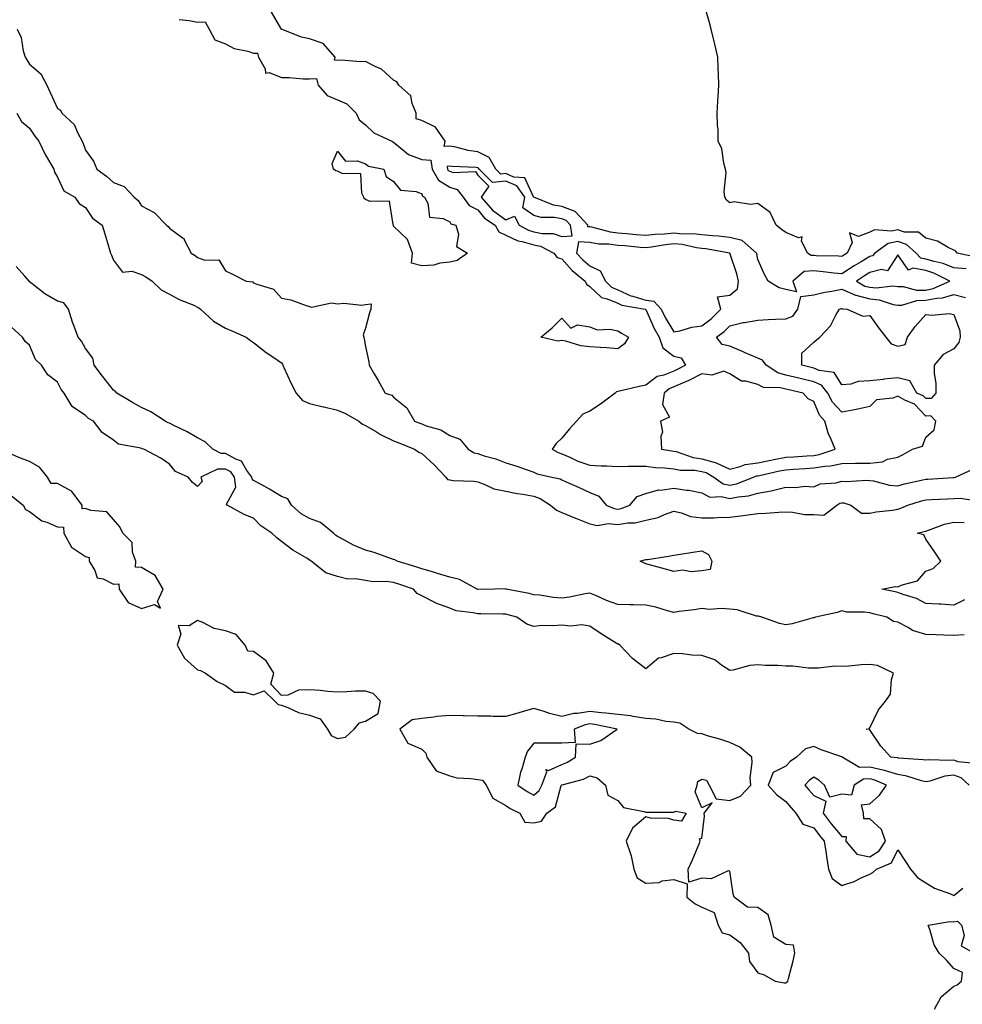
# Model space of a CAD drawing. Units: inches. Extents: x 910403 to 913043, y 7245098 to 7247738.
# Drawn here: x 911165 to 911501, y 7246474 to 7246825 of the extents above; entities that cross this region are included whole.
import ezdxf

# ---------------------------------------------------------------- set-up
doc = ezdxf.new("R2010")
doc.units = ezdxf.units.IN
doc.header["$MEASUREMENT"] = 0
doc.layers.add('Contour_91047245', color=7, linetype='Continuous', true_color=0x90f408)

msp = doc.modelspace()

# ---------------------------------------------------------------- linework, layer by layer
at = {"layer": 'Contour_91047245'}
for points in [[(911506.5, 7246740.37, 3290), (911499.27, 7246741.92, 3290), (911498.76, 7246742.63, 3290), (911498.05, 7246742.99, 3290), (911496.11, 7246743.86, 3290), (911492.3, 7246746.17, 3290), (911488.05, 7246747.23, 3290), (911485.48, 7246749.34, 3290), (911480.53, 7246749.45, 3290), (911478.05, 7246750.24, 3290), (911475.88, 7246749.75, 3290), (911469.71, 7246750.25, 3290), (911468.05, 7246749.41, 3290), (911464.01, 7246747.88, 3290), (911460.87, 7246749.1, 3290), (911461.83, 7246745.7, 3290), (911460.02, 7246741.92, 3290), (911458.78, 7246741.2, 3290), (911458.05, 7246740.72, 3290), (911456.95, 7246740.82, 3290), (911448.98, 7246740.99, 3290), (911448.05, 7246741.06, 3290), (911447.14, 7246741.01, 3290), (911445.79, 7246741.92, 3290), (911443.64, 7246746.33, 3290), (911443.89, 7246747.76, 3290), (911442.56, 7246747.41, 3290), (911438.05, 7246749.28, 3290), (911436.49, 7246750.36, 3290), (911434.69, 7246751.92, 3290), (911432.53, 7246756.4, 3290), (911428.05, 7246759.64, 3290), (911425.42, 7246759.29, 3290), (911419.7, 7246760.27, 3290), (911418.05, 7246759.81, 3290), (911416.91, 7246760.78, 3290), (911416.34, 7246761.92, 3290), (911416.09, 7246763.88, 3290), (911416.84, 7246770.72, 3290), (911416.58, 7246771.92, 3290), (911415.96, 7246774.01, 3290), (911415.23, 7246779.11, 3290), (911413.95, 7246781.92, 3290), (911413.89, 7246786.08, 3290), (911413.66, 7246787.53, 3290), (911413.62, 7246791.92, 3290), (911413.84, 7246796.13, 3290), (911413.99, 7246797.86, 3290), (911414.21, 7246801.92, 3290), (911414.02, 7246805.95, 3290), (911413.95, 7246807.83, 3290), (911413.76, 7246811.92, 3290), (911412.7, 7246816.57, 3290), (911412.46, 7246817.52, 3290), (911411.39, 7246821.92, 3290), (911410.73, 7246824.6, 3290), (911408.77, 7246831.2, 3290)], [(911502.45, 7246736.32, 3291), (911498.05, 7246736.68, 3291), (911494.33, 7246738.2, 3291), (911491.1, 7246738.87, 3291), (911488.05, 7246739.81, 3291), (911486.26, 7246740.13, 3291), (911484.63, 7246741.92, 3291), (911481.17, 7246745.04, 3291), (911478.05, 7246746.03, 3291), (911474.69, 7246745.29, 3291), (911469.87, 7246741.92, 3291), (911469.03, 7246740.94, 3291), (911468.05, 7246740.68, 3291), (911464.94, 7246738.81, 3291), (911462.55, 7246737.42, 3291), (911458.05, 7246734.46, 3291), (911455.26, 7246734.7, 3291), (911451.41, 7246735.28, 3291), (911448.05, 7246735.54, 3291), (911444.61, 7246735.36, 3291), (911440.63, 7246731.92, 3291), (911441.92, 7246728.05, 3291), (911438.05, 7246728.88, 3291), (911435.68, 7246729.56, 3291), (911431.79, 7246731.92, 3291), (911430.43, 7246734.3, 3291), (911428.05, 7246739.6, 3291), (911427.74, 7246741.61, 3291), (911427.65, 7246741.92, 3291), (911422.51, 7246746.38, 3291), (911418.05, 7246747.43, 3291), (911414.06, 7246747.93, 3291), (911411.92, 7246748.05, 3291), (911408.05, 7246748.48, 3291), (911404.95, 7246748.82, 3291), (911401.24, 7246748.73, 3291), (911398.05, 7246749, 3291), (911394.81, 7246748.68, 3291), (911391.4, 7246748.57, 3291), (911388.05, 7246748.18, 3291), (911384.62, 7246748.48, 3291), (911381.22, 7246748.75, 3291), (911378.05, 7246749.02, 3291), (911375.48, 7246749.35, 3291), (911368.83, 7246751.14, 3291), (911368.05, 7246751.27, 3291), (911367.43, 7246751.3, 3291), (911367.34, 7246751.92, 3291), (911362.85, 7246756.72, 3291), (911358.05, 7246758.5, 3291), (911355.13, 7246758.99, 3291), (911348.11, 7246761.86, 3291), (911348.05, 7246761.87, 3291), (911348.02, 7246761.89, 3291), (911348.03, 7246761.92, 3291), (911347.97, 7246762, 3291), (911344.88, 7246768.76, 3291), (911340.91, 7246769.07, 3291), (911338.05, 7246770.34, 3291), (911336.29, 7246770.16, 3291), (911334.53, 7246771.92, 3291), (911332.21, 7246776.08, 3291), (911328.05, 7246778.12, 3291), (911324.7, 7246778.57, 3291), (911320.23, 7246779.74, 3291), (911318.05, 7246780.11, 3291), (911316.05, 7246779.93, 3291), (911316.45, 7246781.92, 3291), (911313.03, 7246786.9, 3291), (911308.05, 7246789.3, 3291), (911306.03, 7246789.9, 3291), (911306.05, 7246791.92, 3291), (911304.6, 7246795.37, 3291), (911304.17, 7246798.04, 3291), (911299.9, 7246801.92, 3291), (911299.21, 7246803.08, 3291), (911298.05, 7246803.66, 3291), (911293.67, 7246807.55, 3291), (911291.47, 7246808.49, 3291), (911288.05, 7246810.36, 3291), (911286.37, 7246810.23, 3291), (911279.21, 7246810.77, 3291), (911278.05, 7246810.64, 3291), (911276.88, 7246810.75, 3291), (911277.16, 7246811.92, 3291), (911272.93, 7246816.8, 3291), (911268.05, 7246818.39, 3291), (911265.13, 7246819, 3291), (911258.21, 7246821.76, 3291), (911258.05, 7246821.8, 3291), (911257.95, 7246821.82, 3291), (911257.97, 7246821.92, 3291), (911257.71, 7246822.26, 3291), (911254.33, 7246828.2, 3291)], [(911221.47, 7246825.34, 3291), (911224.97, 7246825, 3291), (911228.05, 7246824.36, 3291), (911230.68, 7246824.55, 3291), (911232.14, 7246821.92, 3291), (911234.24, 7246818.11, 3291), (911238.05, 7246816.69, 3291), (911241.06, 7246814.93, 3291), (911246, 7246813.97, 3291), (911248.05, 7246813.25, 3291), (911249.47, 7246813.34, 3291), (911249.83, 7246811.92, 3291), (911252.2, 7246807.77, 3291), (911252.29, 7246806.16, 3291), (911253.6, 7246806.36, 3291), (911258.05, 7246804.56, 3291), (911260.68, 7246804.56, 3291), (911265.78, 7246804.19, 3291), (911268.05, 7246804.2, 3291), (911270.44, 7246804.31, 3291), (911271.09, 7246801.92, 3291), (911274.29, 7246798.16, 3291), (911278.05, 7246796.67, 3291), (911281.33, 7246795.2, 3291), (911284.67, 7246791.92, 3291), (911285.69, 7246789.56, 3291), (911288.05, 7246787.75, 3291), (911291.01, 7246784.88, 3291), (911297.42, 7246781.92, 3291), (911297.75, 7246781.62, 3291), (911298.05, 7246781.49, 3291), (911299.94, 7246780.03, 3291), (911303.3, 7246777.17, 3291), (911308.05, 7246775.36, 3291), (911311.28, 7246775.15, 3291), (911311.83, 7246771.92, 3291), (911314.11, 7246767.98, 3291), (911318.05, 7246765.51, 3291), (911320.69, 7246764.57, 3291), (911322.83, 7246761.92, 3291), (911325.02, 7246758.89, 3291), (911328.05, 7246757.38, 3291), (911330.51, 7246754.37, 3291), (911334.27, 7246751.92, 3291), (911335.64, 7246749.52, 3291), (911338.05, 7246748.28, 3291), (911342.44, 7246746.31, 3291), (911343.88, 7246746.09, 3291), (911348.05, 7246744.86, 3291), (911350.49, 7246744.36, 3291), (911355.24, 7246741.92, 3291), (911356.49, 7246740.37, 3291), (911358.05, 7246739.82, 3291), (911361.84, 7246735.72, 3291), (911366.42, 7246731.92, 3291), (911366.93, 7246730.81, 3291), (911368.05, 7246730.02, 3291), (911372.21, 7246726.08, 3291), (911374.34, 7246725.62, 3291), (911378.05, 7246724.04, 3291), (911379.5, 7246723.38, 3291), (911387.81, 7246721.92, 3291), (911387.96, 7246721.83, 3291), (911388.05, 7246721.77, 3291), (911391.1, 7246714.97, 3291), (911392.82, 7246711.92, 3291), (911394.19, 7246708.06, 3291), (911398.05, 7246705.12, 3291), (911400.66, 7246704.53, 3291), (911402.28, 7246701.92, 3291), (911399.55, 7246700.42, 3291), (911398.05, 7246699.76, 3291), (911394.47, 7246698.34, 3291), (911392.11, 7246697.86, 3291), (911388.05, 7246694.71, 3291), (911385.69, 7246694.27, 3291), (911378.74, 7246692.61, 3291), (911378.05, 7246692.47, 3291), (911377.62, 7246692.35, 3291), (911377.15, 7246691.92, 3291), (911371.95, 7246688.02, 3291), (911368.05, 7246685.47, 3291), (911365.62, 7246684.35, 3291), (911363.34, 7246681.92, 3291), (911360.8, 7246679.17, 3291), (911358.05, 7246675.85, 3291), (911356.08, 7246673.89, 3291), (911354.69, 7246671.92, 3291), (911356.82, 7246670.69, 3291), (911358.05, 7246670.27, 3291), (911360.94, 7246669.03, 3291), (911363.79, 7246667.66, 3291), (911368.05, 7246666.15, 3291), (911372.1, 7246665.97, 3291), (911374.03, 7246665.93, 3291), (911378.05, 7246665.77, 3291), (911381.93, 7246665.8, 3291), (911384.17, 7246665.81, 3291), (911388.05, 7246665.83, 3291), (911391.55, 7246665.42, 3291), (911394.71, 7246665.26, 3291), (911398.05, 7246664.91, 3291), (911400.52, 7246664.38, 3291), (911405.61, 7246664.36, 3291), (911408.05, 7246663.99, 3291), (911409.67, 7246663.54, 3291), (911412.37, 7246661.92, 3291), (911415.7, 7246659.57, 3291), (911418.05, 7246659.02, 3291), (911420.45, 7246659.52, 3291), (911426.53, 7246661.92, 3291), (911427.61, 7246662.37, 3291), (911428.05, 7246662.43, 3291), (911428.69, 7246662.55, 3291), (911435.85, 7246664.12, 3291), (911438.05, 7246664.55, 3291), (911440.86, 7246664.73, 3291), (911444.96, 7246665.01, 3291), (911448.05, 7246665.21, 3291), (911451.98, 7246665.85, 3291), (911454.05, 7246665.92, 3291), (911458.05, 7246666.81, 3291), (911462.99, 7246666.86, 3291), (911463.1, 7246666.87, 3291), (911468.05, 7246666.91, 3291), (911472.59, 7246667.39, 3291), (911474.43, 7246668.3, 3291), (911478.05, 7246669.09, 3291), (911480.02, 7246669.95, 3291), (911483.32, 7246671.92, 3291), (911486.93, 7246673.04, 3291), (911488.05, 7246676.23, 3291), (911491.09, 7246678.87, 3291), (911491.63, 7246681.92, 3291), (911489.88, 7246683.76, 3291), (911488.05, 7246683.72, 3291), (911484.07, 7246687.94, 3291), (911480.55, 7246689.42, 3291), (911478.05, 7246690.82, 3291), (911476.26, 7246690.13, 3291), (911470.42, 7246689.55, 3291), (911468.05, 7246687.11, 3291), (911463.78, 7246686.19, 3291), (911462.02, 7246685.89, 3291), (911458.05, 7246685.1, 3291), (911454.79, 7246688.66, 3291), (911453.04, 7246691.92, 3291), (911450.84, 7246694.71, 3291), (911448.05, 7246695.96, 3291), (911443.24, 7246697.11, 3291), (911442.74, 7246697.23, 3291), (911438.05, 7246698.38, 3291), (911435.26, 7246699.13, 3291), (911431.1, 7246701.92, 3291), (911429.8, 7246703.67, 3291), (911428.05, 7246704.41, 3291), (911423.61, 7246706.36, 3291), (911422.84, 7246706.71, 3291), (911418.05, 7246708.74, 3291), (911415.4, 7246709.26, 3291), (911413.31, 7246711.92, 3291), (911416.08, 7246713.89, 3291), (911418.05, 7246715.89, 3291), (911422.8, 7246717.17, 3291), (911423.31, 7246717.18, 3291), (911428.05, 7246718.03, 3291), (911431.8, 7246718.16, 3291), (911434.4, 7246718.27, 3291), (911438.05, 7246718.39, 3291), (911440.56, 7246719.41, 3291), (911442.38, 7246721.92, 3291), (911443.49, 7246726.48, 3291), (911448.05, 7246727.03, 3291), (911452.06, 7246727.91, 3291), (911454.48, 7246728.36, 3291), (911458.05, 7246729.09, 3291), (911463.02, 7246726.89, 3291), (911463.08, 7246726.89, 3291), (911468.05, 7246725.59, 3291), (911471.42, 7246725.29, 3291), (911476.4, 7246723.57, 3291), (911478.05, 7246723.33, 3291), (911479.49, 7246723.36, 3291), (911484.92, 7246725.05, 3291), (911488.05, 7246725.09, 3291), (911491.99, 7246725.87, 3291), (911494.07, 7246725.9, 3291), (911498.05, 7246727.12, 3291), (911502.24, 7246726.12, 3291)], [(911163.63, 7246821.92, 3290), (911165.03, 7246818.89, 3290), (911165.78, 7246814.19, 3290), (911166.47, 7246811.92, 3290), (911167.06, 7246810.92, 3290), (911168.05, 7246809.43, 3290), (911172.04, 7246805.91, 3290), (911174.17, 7246801.92, 3290), (911175.37, 7246799.24, 3290), (911178.05, 7246793.54, 3290), (911179.07, 7246792.94, 3290), (911179.58, 7246791.92, 3290), (911183.96, 7246787.83, 3290), (911185.25, 7246784.72, 3290), (911186.8, 7246781.92, 3290), (911187.17, 7246781.04, 3290), (911188.05, 7246778.7, 3290), (911190.82, 7246774.69, 3290), (911192.05, 7246771.92, 3290), (911195.55, 7246769.42, 3290), (911198.05, 7246767.15, 3290), (911201.77, 7246765.64, 3290), (911205.35, 7246761.92, 3290), (911206.78, 7246760.65, 3290), (911208.05, 7246758.78, 3290), (911212.52, 7246756.39, 3290), (911216.98, 7246751.92, 3290), (911217.52, 7246751.39, 3290), (911218.05, 7246750.8, 3290), (911222.53, 7246747.44, 3290), (911223.19, 7246747.06, 3290), (911223.27, 7246746.7, 3290), (911225.68, 7246741.92, 3290), (911227.15, 7246741.02, 3290), (911228.05, 7246740.35, 3290), (911230.56, 7246739.41, 3290), (911235.58, 7246739.46, 3290), (911238.05, 7246735.55, 3290), (911240.47, 7246734.34, 3290), (911245.43, 7246731.92, 3290), (911247.73, 7246731.61, 3290), (911248.05, 7246731.35, 3290), (911249.16, 7246730.82, 3290), (911255.16, 7246729.03, 3290), (911258.05, 7246725.82, 3290), (911261.35, 7246725.22, 3290), (911266.76, 7246723.21, 3290), (911268.05, 7246722.88, 3290), (911268.71, 7246722.58, 3290), (911275.81, 7246724.16, 3290), (911278.05, 7246723.78, 3290), (911280.2, 7246724.07, 3290), (911286.69, 7246723.28, 3290), (911288.05, 7246723.62, 3290), (911289.96, 7246723.82, 3290), (911289.85, 7246721.92, 3290), (911289.44, 7246720.53, 3290), (911288.05, 7246715.09, 3290), (911287.2, 7246712.77, 3290), (911287.38, 7246711.92, 3290), (911287.49, 7246711.36, 3290), (911288.05, 7246708.56, 3290), (911289.22, 7246703.08, 3290), (911289.35, 7246701.92, 3290), (911291.11, 7246698.86, 3290), (911292.55, 7246696.41, 3290), (911294.96, 7246691.92, 3290), (911297.37, 7246691.25, 3290), (911298.05, 7246690.46, 3290), (911302.77, 7246686.64, 3290), (911305.47, 7246681.92, 3290), (911307.35, 7246681.22, 3290), (911308.05, 7246680.94, 3290), (911309.71, 7246680.26, 3290), (911314.91, 7246678.78, 3290), (911318.05, 7246676.78, 3290), (911321.66, 7246675.53, 3290), (911324.6, 7246671.92, 3290), (911326.78, 7246670.65, 3290), (911328.05, 7246670.35, 3290), (911330.39, 7246669.58, 3290), (911334.57, 7246668.44, 3290), (911338.05, 7246667.07, 3290), (911342.01, 7246665.88, 3290), (911345.36, 7246664.61, 3290), (911348.05, 7246663.7, 3290), (911349.25, 7246663.11, 3290), (911354.57, 7246661.92, 3290), (911357.46, 7246661.33, 3290), (911358.05, 7246661.01, 3290), (911359.71, 7246660.26, 3290), (911364.32, 7246658.19, 3290), (911368.05, 7246656.48, 3290), (911371.31, 7246655.18, 3290), (911373.98, 7246651.92, 3290), (911376.8, 7246650.67, 3290), (911378.05, 7246650.53, 3290), (911379.24, 7246650.73, 3290), (911382.42, 7246651.92, 3290), (911385.02, 7246654.95, 3290), (911388.05, 7246656.08, 3290), (911392.63, 7246657.34, 3290), (911393.42, 7246657.29, 3290), (911398.05, 7246658.02, 3290), (911402.66, 7246657.3, 3290), (911403.43, 7246657.3, 3290), (911408.05, 7246656.27, 3290), (911410.9, 7246654.77, 3290), (911414.97, 7246655, 3290), (911418.05, 7246654.27, 3290), (911421.02, 7246654.9, 3290), (911424.76, 7246655.2, 3290), (911428.05, 7246656.14, 3290), (911432.91, 7246657.06, 3290), (911433.34, 7246657.2, 3290), (911438.05, 7246658.38, 3290), (911441.77, 7246658.2, 3290), (911444.82, 7246658.7, 3290), (911448.05, 7246658.44, 3290), (911450.41, 7246659.56, 3290), (911456.07, 7246659.94, 3290), (911458.05, 7246660.47, 3290), (911459.66, 7246660.31, 3290), (911467.03, 7246660.89, 3290), (911468.05, 7246660.75, 3290), (911469.37, 7246660.59, 3290), (911475.17, 7246659.04, 3290), (911478.05, 7246658.8, 3290), (911480.48, 7246659.49, 3290), (911487.05, 7246660.92, 3290), (911488.05, 7246661.18, 3290), (911488.76, 7246661.21, 3290), (911497.9, 7246661.76, 3290), (911498.05, 7246661.77, 3290), (911498.19, 7246661.78, 3290), (911498.7, 7246661.92, 3290), (911505.14, 7246664.83, 3290)], [(911163.46, 7246791.92, 3289), (911165.09, 7246788.96, 3289), (911168.05, 7246786.57, 3289), (911169.86, 7246783.73, 3289), (911171.38, 7246781.92, 3289), (911173.48, 7246777.35, 3289), (911174.82, 7246775.14, 3289), (911176.64, 7246771.92, 3289), (911176.99, 7246770.87, 3289), (911178.05, 7246769.08, 3289), (911180.29, 7246764.16, 3289), (911184.15, 7246761.92, 3289), (911185.8, 7246759.66, 3289), (911188.05, 7246758.19, 3289), (911190.5, 7246754.37, 3289), (911194.01, 7246751.92, 3289), (911194.94, 7246748.81, 3289), (911196.4, 7246743.56, 3289), (911196.88, 7246741.92, 3289), (911197.28, 7246741.15, 3289), (911198.05, 7246739.35, 3289), (911201.22, 7246735.09, 3289), (911204.52, 7246735.45, 3289), (911208.05, 7246734.33, 3289), (911209.57, 7246733.44, 3289), (911211.84, 7246731.92, 3289), (911214.97, 7246728.84, 3289), (911218.05, 7246727.28, 3289), (911221.42, 7246725.3, 3289), (911226.69, 7246723.28, 3289), (911228.05, 7246722.66, 3289), (911228.51, 7246722.38, 3289), (911229.09, 7246721.92, 3289), (911233.71, 7246717.57, 3289), (911238.05, 7246715.17, 3289), (911240.24, 7246714.11, 3289), (911245.34, 7246711.92, 3289), (911246.9, 7246710.77, 3289), (911248.05, 7246709.97, 3289), (911252.5, 7246706.37, 3289), (911255.56, 7246704.4, 3289), (911258.05, 7246702.73, 3289), (911258.4, 7246702.26, 3289), (911258.48, 7246701.92, 3289), (911258.87, 7246701.11, 3289), (911261.42, 7246695.3, 3289), (911263.24, 7246691.92, 3289), (911265.47, 7246689.34, 3289), (911268.05, 7246688.24, 3289), (911272.92, 7246687.05, 3289), (911273.13, 7246687, 3289), (911278.05, 7246685.78, 3289), (911280.83, 7246684.7, 3289), (911285.67, 7246681.92, 3289), (911286.94, 7246680.81, 3289), (911288.05, 7246680.39, 3289), (911291.92, 7246678.05, 3289), (911293.29, 7246677.15, 3289), (911298.05, 7246674.94, 3289), (911300.23, 7246674.1, 3289), (911305.54, 7246671.92, 3289), (911307, 7246670.87, 3289), (911308.05, 7246670.4, 3289), (911312.47, 7246666.33, 3289), (911316.68, 7246661.92, 3289), (911317.25, 7246661.13, 3289), (911318.05, 7246660.91, 3289), (911319.25, 7246660.73, 3289), (911326.64, 7246660.51, 3289), (911328.05, 7246660.22, 3289), (911330.61, 7246659.35, 3289), (911333.88, 7246657.75, 3289), (911338.05, 7246656.88, 3289), (911342.16, 7246656.03, 3289), (911344.17, 7246655.8, 3289), (911348.05, 7246655.11, 3289), (911350.42, 7246654.29, 3289), (911354.11, 7246651.92, 3289), (911356.2, 7246650.07, 3289), (911358.05, 7246649.27, 3289), (911362.43, 7246647.55, 3289), (911363.32, 7246647.19, 3289), (911368.05, 7246645.25, 3289), (911370.83, 7246644.7, 3289), (911374.62, 7246645.35, 3289), (911378.05, 7246644.99, 3289), (911381.72, 7246645.59, 3289), (911384.34, 7246645.63, 3289), (911388.05, 7246646.5, 3289), (911392.45, 7246647.52, 3289), (911394.76, 7246648.63, 3289), (911398.05, 7246649.78, 3289), (911400.78, 7246649.19, 3289), (911404.04, 7246647.92, 3289), (911408.05, 7246647.35, 3289), (911412.53, 7246647.44, 3289), (911413.65, 7246647.52, 3289), (911418.05, 7246647.6, 3289), (911421.87, 7246648.1, 3289), (911424.59, 7246648.45, 3289), (911428.05, 7246648.9, 3289), (911430.97, 7246649, 3289), (911435.55, 7246649.42, 3289), (911438.05, 7246649.5, 3289), (911440.52, 7246649.46, 3289), (911444.71, 7246648.58, 3289), (911448.05, 7246648.54, 3289), (911451.62, 7246648.35, 3289), (911456.28, 7246651.92, 3289), (911457.38, 7246652.59, 3289), (911458.05, 7246652.77, 3289), (911458.83, 7246652.69, 3289), (911461.28, 7246651.92, 3289), (911465.15, 7246649.02, 3289), (911468.05, 7246649.04, 3289), (911470.39, 7246649.58, 3289), (911476.24, 7246650.11, 3289), (911478.05, 7246650.45, 3289), (911479.19, 7246650.79, 3289), (911481.67, 7246651.92, 3289), (911486.51, 7246653.46, 3289), (911488.05, 7246653.85, 3289), (911490.08, 7246653.94, 3289), (911495.84, 7246654.14, 3289), (911498.05, 7246654.24, 3289), (911500.5, 7246654.36, 3289), (911506.47, 7246653.5, 3289)], [(911501.74, 7246605.6, 3289), (911498.05, 7246605.32, 3289), (911494.5, 7246605.47, 3289), (911491.73, 7246605.6, 3289), (911488.05, 7246605.76, 3289), (911483.31, 7246607.18, 3289), (911481.78, 7246608.19, 3289), (911478.05, 7246610.16, 3289), (911476.49, 7246610.36, 3289), (911474.13, 7246611.92, 3289), (911469.29, 7246613.16, 3289), (911468.05, 7246613.42, 3289), (911466.24, 7246613.73, 3289), (911459.82, 7246613.69, 3289), (911458.05, 7246614.14, 3289), (911456.38, 7246613.59, 3289), (911448.69, 7246611.92, 3289), (911448.24, 7246611.73, 3289), (911448.05, 7246611.72, 3289), (911447.81, 7246611.68, 3289), (911440.4, 7246609.57, 3289), (911438.05, 7246609.15, 3289), (911435.82, 7246609.69, 3289), (911429.48, 7246611.92, 3289), (911428.36, 7246612.23, 3289), (911428.05, 7246612.27, 3289), (911427.64, 7246612.32, 3289), (911420.67, 7246614.55, 3289), (911418.05, 7246614.74, 3289), (911414.98, 7246615, 3289), (911410.81, 7246614.68, 3289), (911408.05, 7246615.01, 3289), (911405.37, 7246614.6, 3289), (911400.06, 7246613.92, 3289), (911398.05, 7246613.63, 3289), (911395.82, 7246614.15, 3289), (911391.67, 7246615.54, 3289), (911388.05, 7246616.18, 3289), (911383.65, 7246616.32, 3289), (911382.42, 7246616.3, 3289), (911378.05, 7246616.45, 3289), (911374, 7246617.87, 3289), (911370.45, 7246619.52, 3289), (911368.05, 7246620.51, 3289), (911366.4, 7246620.27, 3289), (911360.9, 7246619.07, 3289), (911358.05, 7246618.71, 3289), (911355.1, 7246618.97, 3289), (911350.24, 7246619.73, 3289), (911348.05, 7246619.95, 3289), (911346.46, 7246620.34, 3289), (911338.28, 7246621.92, 3289), (911338.1, 7246621.97, 3289), (911337.99, 7246621.99, 3289), (911334.2, 7246621.92, 3289), (911328.12, 7246621.85, 3289), (911328.05, 7246621.85, 3289), (911328, 7246621.86, 3289), (911327.89, 7246621.92, 3289), (911321.56, 7246625.43, 3289), (911318.05, 7246626.24, 3289), (911313.7, 7246627.57, 3289), (911311.88, 7246628.09, 3289), (911308.05, 7246629.21, 3289), (911306.01, 7246629.88, 3289), (911299.25, 7246631.92, 3289), (911298.48, 7246632.35, 3289), (911298.05, 7246632.47, 3289), (911297.25, 7246632.72, 3289), (911291.09, 7246634.96, 3289), (911288.05, 7246635.82, 3289), (911283.75, 7246637.62, 3289), (911280.55, 7246639.42, 3289), (911278.05, 7246640.71, 3289), (911277.31, 7246641.18, 3289), (911276.55, 7246641.92, 3289), (911271.91, 7246645.78, 3289), (911268.05, 7246647.15, 3289), (911264.98, 7246648.85, 3289), (911261.57, 7246651.92, 3289), (911260.28, 7246654.16, 3289), (911258.05, 7246654.95, 3289), (911253.72, 7246657.59, 3289), (911250.72, 7246659.25, 3289), (911248.05, 7246660.77, 3289), (911247.48, 7246661.34, 3289), (911247.41, 7246661.92, 3289), (911245.65, 7246664.32, 3289), (911243.77, 7246667.63, 3289), (911241.63, 7246668.34, 3289), (911238.05, 7246670.34, 3289), (911236.48, 7246670.35, 3289), (911233.44, 7246671.92, 3289), (911230.69, 7246674.56, 3289), (911228.05, 7246675.99, 3289), (911224.27, 7246678.14, 3289), (911219.59, 7246680.38, 3289), (911218.05, 7246681.16, 3289), (911217.48, 7246681.34, 3289), (911216.46, 7246681.92, 3289), (911211.36, 7246685.22, 3289), (911208.05, 7246686.75, 3289), (911204.74, 7246688.61, 3289), (911199.17, 7246691.92, 3289), (911198.68, 7246692.55, 3289), (911198.05, 7246692.95, 3289), (911194.1, 7246697.97, 3289), (911191.1, 7246701.92, 3289), (911190.59, 7246704.46, 3289), (911188.05, 7246707.82, 3289), (911186.56, 7246710.44, 3289), (911185.39, 7246711.92, 3289), (911183.88, 7246716.09, 3289), (911183.4, 7246717.26, 3289), (911181.92, 7246721.92, 3289), (911180.25, 7246724.12, 3289), (911178.05, 7246724.77, 3289), (911173.46, 7246727.33, 3289), (911169.01, 7246730.96, 3289), (911168.05, 7246731.71, 3289), (911167.94, 7246731.81, 3289), (911167.85, 7246731.92, 3289), (911166.29, 7246733.68, 3289), (911163.25, 7246737.12, 3289)], [(911505.75, 7246559.62, 3290), (911499.67, 7246560.31, 3290), (911498.05, 7246560.89, 3290), (911496.88, 7246560.75, 3290), (911488.96, 7246561, 3290), (911488.05, 7246560.85, 3290), (911487.17, 7246561.04, 3290), (911478.36, 7246561.61, 3290), (911478.05, 7246561.67, 3290), (911477.85, 7246561.72, 3290), (911475.63, 7246561.92, 3290), (911472.04, 7246565.91, 3290), (911468.05, 7246571.64, 3290), (911467.99, 7246571.85, 3290), (911466.79, 7246571.92, 3290), (911467.91, 7246572.06, 3290), (911468.05, 7246572.37, 3290), (911471.13, 7246578.84, 3290), (911473.7, 7246581.92, 3290), (911475.5, 7246584.47, 3290), (911475.79, 7246589.65, 3290), (911476.5, 7246591.92, 3290), (911470.81, 7246594.67, 3290), (911468.05, 7246595.01, 3290), (911465.03, 7246594.94, 3290), (911460.55, 7246594.41, 3290), (911458.05, 7246594.35, 3290), (911455.56, 7246594.4, 3290), (911449.82, 7246593.69, 3290), (911448.05, 7246593.74, 3290), (911446.21, 7246593.76, 3290), (911440.56, 7246594.43, 3290), (911438.05, 7246594.45, 3290), (911435.3, 7246594.67, 3290), (911430.81, 7246594.68, 3290), (911428.05, 7246594.95, 3290), (911425.28, 7246594.69, 3290), (911419.15, 7246593.01, 3290), (911418.05, 7246592.88, 3290), (911415.18, 7246594.78, 3290), (911412.78, 7246596.65, 3290), (911408.05, 7246598.24, 3290), (911404.49, 7246598.36, 3290), (911401.17, 7246598.8, 3290), (911398.05, 7246598.93, 3290), (911393.52, 7246597.4, 3290), (911392.63, 7246597.34, 3290), (911388.05, 7246593.44, 3290), (911383.36, 7246597.22, 3290), (911378.82, 7246601.92, 3290), (911378.38, 7246602.24, 3290), (911378.05, 7246602.32, 3290), (911376.97, 7246603, 3290), (911372.14, 7246606.01, 3290), (911368.05, 7246608.71, 3290), (911365.28, 7246609.15, 3290), (911361.23, 7246608.74, 3290), (911358.05, 7246609.06, 3290), (911354.9, 7246608.77, 3290), (911350.99, 7246608.97, 3290), (911348.05, 7246608.6, 3290), (911345.57, 7246609.44, 3290), (911342.04, 7246611.92, 3290), (911338.91, 7246612.78, 3290), (911338.05, 7246612.97, 3290), (911337, 7246612.97, 3290), (911329.21, 7246613.08, 3290), (911328.05, 7246613.08, 3290), (911326.46, 7246613.5, 3290), (911320.32, 7246614.19, 3290), (911318.05, 7246615.11, 3290), (911313.06, 7246616.94, 3290), (911312.98, 7246616.99, 3290), (911308.05, 7246619.58, 3290), (911306.46, 7246620.34, 3290), (911305.15, 7246621.92, 3290), (911299.84, 7246623.72, 3290), (911298.05, 7246624.27, 3290), (911295.36, 7246624.61, 3290), (911290.7, 7246624.57, 3290), (911288.05, 7246625.01, 3290), (911284.39, 7246625.58, 3290), (911281.68, 7246625.55, 3290), (911278.05, 7246626.41, 3290), (911273.85, 7246627.72, 3290), (911268.59, 7246631.92, 3290), (911268.25, 7246632.12, 3290), (911268.05, 7246632.3, 3290), (911267.02, 7246632.95, 3290), (911262.02, 7246635.88, 3290), (911258.05, 7246638.96, 3290), (911256.35, 7246640.21, 3290), (911254.6, 7246641.92, 3290), (911250.67, 7246644.54, 3290), (911248.05, 7246647.28, 3290), (911244.68, 7246648.55, 3290), (911238.65, 7246651.92, 3290), (911238.36, 7246652.22, 3290), (911241.68, 7246658.29, 3290), (911241.22, 7246661.92, 3290), (911239.89, 7246663.76, 3290), (911238.05, 7246664.77, 3290), (911235.16, 7246664.8, 3290), (911229.23, 7246661.92, 3290), (911229.62, 7246660.35, 3290), (911228.05, 7246658.62, 3290), (911226.17, 7246660.05, 3290), (911224.61, 7246661.92, 3290), (911220.1, 7246663.97, 3290), (911218.05, 7246666.59, 3290), (911214.86, 7246668.73, 3290), (911208.79, 7246671.92, 3290), (911208.18, 7246672.05, 3290), (911208.05, 7246672.11, 3290), (911207.74, 7246672.22, 3290), (911199.83, 7246673.7, 3290), (911198.05, 7246675.12, 3290), (911193.98, 7246677.85, 3290), (911190.9, 7246681.92, 3290), (911189.02, 7246682.89, 3290), (911188.05, 7246683.93, 3290), (911183.28, 7246687.15, 3290), (911180.44, 7246691.92, 3290), (911179.35, 7246693.22, 3290), (911178.05, 7246695.82, 3290), (911174.6, 7246698.47, 3290), (911172.32, 7246701.92, 3290), (911170.09, 7246703.96, 3290), (911168.05, 7246709.02, 3290), (911166.49, 7246710.37, 3290), (911165.56, 7246711.92, 3290), (911161.56, 7246715.43, 3290)], [(911161.51, 7246655.39, 3291), (911165.7, 7246651.92, 3291), (911166.53, 7246650.4, 3291), (911168.05, 7246649.62, 3291), (911172.42, 7246646.29, 3291), (911174.15, 7246645.82, 3291), (911178.05, 7246644.15, 3291), (911180.13, 7246644.01, 3291), (911180.24, 7246641.92, 3291), (911183.05, 7246636.93, 3291), (911188.05, 7246633.6, 3291), (911189.33, 7246633.2, 3291), (911189.35, 7246631.92, 3291), (911191.39, 7246628.58, 3291), (911192.14, 7246626.01, 3291), (911194.33, 7246625.64, 3291), (911198.05, 7246623.7, 3291), (911199.94, 7246623.81, 3291), (911199.98, 7246621.92, 3291), (911203.24, 7246617.11, 3291), (911208.05, 7246615.03, 3291), (911212.61, 7246616.48, 3291), (911214.79, 7246615.17, 3291), (911213.69, 7246617.56, 3291), (911215.78, 7246621.92, 3291), (911212.92, 7246626.79, 3291), (911208.05, 7246629.63, 3291), (911205.89, 7246629.76, 3291), (911205.93, 7246631.92, 3291), (911204.79, 7246635.18, 3291), (911204.66, 7246638.53, 3291), (911201.28, 7246641.92, 3291), (911200.26, 7246644.13, 3291), (911198.05, 7246646.8, 3291), (911195.62, 7246649.49, 3291), (911189.95, 7246650.03, 3291), (911188.05, 7246650.76, 3291), (911186.8, 7246650.66, 3291), (911186.87, 7246651.92, 3291), (911183.16, 7246656.81, 3291), (911183.08, 7246656.95, 3291), (911183, 7246656.97, 3291), (911178.05, 7246659.62, 3291), (911175.75, 7246659.62, 3291), (911174.46, 7246661.92, 3291), (911171.61, 7246665.48, 3291), (911168.05, 7246667.48, 3291), (911164.77, 7246668.64, 3291), (911158.48, 7246671.49, 3291)], [(911501.91, 7246618.06, 3288), (911498.05, 7246616.25, 3288), (911493.46, 7246616.51, 3288), (911492.68, 7246616.55, 3288), (911488.05, 7246616.82, 3288), (911484.72, 7246618.6, 3288), (911479.94, 7246620.03, 3288), (911478.05, 7246620.77, 3288), (911477.11, 7246620.98, 3288), (911472.33, 7246621.92, 3288), (911477.14, 7246622.83, 3288), (911478.05, 7246622.72, 3288), (911479.58, 7246623.44, 3288), (911485.11, 7246624.86, 3288), (911488.05, 7246628.29, 3288), (911490.69, 7246629.28, 3288), (911493.41, 7246631.92, 3288), (911491.29, 7246635.16, 3288), (911488.05, 7246639.78, 3288), (911487.42, 7246641.3, 3288), (911485.04, 7246641.92, 3288), (911487.51, 7246642.46, 3288), (911488.05, 7246642.66, 3288), (911489.06, 7246642.93, 3288), (911494.79, 7246645.18, 3288), (911498.05, 7246645.8, 3288), (911501.83, 7246645.7, 3288)], [(911503.58, 7246551.92, 3291), (911500.68, 7246554.55, 3291), (911498.05, 7246555.51, 3291), (911494.86, 7246555.11, 3291), (911489.49, 7246553.36, 3291), (911488.05, 7246553.1, 3291), (911486.53, 7246553.44, 3291), (911481.29, 7246555.15, 3291), (911478.05, 7246555.72, 3291), (911473.35, 7246557.22, 3291), (911472.69, 7246557.28, 3291), (911468.05, 7246558.33, 3291), (911464.38, 7246558.25, 3291), (911458.26, 7246561.92, 3291), (911458.18, 7246562.05, 3291), (911458.05, 7246562.11, 3291), (911457.75, 7246562.22, 3291), (911450.66, 7246564.54, 3291), (911448.05, 7246565.8, 3291), (911445.08, 7246564.89, 3291), (911441.96, 7246561.92, 3291), (911439.59, 7246560.38, 3291), (911438.05, 7246558.67, 3291), (911433.54, 7246556.43, 3291), (911431.84, 7246551.92, 3291), (911434.76, 7246548.64, 3291), (911438.05, 7246546.14, 3291), (911439.99, 7246543.86, 3291), (911441.7, 7246541.92, 3291), (911444.11, 7246537.98, 3291), (911448.05, 7246536.72, 3291), (911450.11, 7246533.98, 3291), (911451.8, 7246531.92, 3291), (911452.47, 7246527.5, 3291), (911452.63, 7246526.51, 3291), (911453.32, 7246521.92, 3291), (911454.69, 7246518.55, 3291), (911458.05, 7246516.16, 3291), (911462.46, 7246517.51, 3291), (911464.99, 7246518.86, 3291), (911468.05, 7246520.2, 3291), (911469.19, 7246520.78, 3291), (911470.49, 7246521.92, 3291), (911475.79, 7246524.18, 3291), (911478.05, 7246528.89, 3291), (911480.78, 7246524.64, 3291), (911482.64, 7246521.92, 3291), (911485.08, 7246518.94, 3291), (911488.05, 7246517.09, 3291), (911491.23, 7246515.1, 3291), (911496.87, 7246513.09, 3291), (911498.05, 7246512.57, 3291), (911501.3, 7246515.17, 3291)], [(911491.2, 7246471.92, 3290), (911493.59, 7246476.38, 3290), (911498.05, 7246480.11, 3290), (911499.31, 7246480.66, 3290), (911500.78, 7246481.92, 3290), (911501.17, 7246485.05, 3290), (911498.05, 7246486.53, 3290), (911495.52, 7246489.39, 3290), (911492.8, 7246491.92, 3290), (911491.01, 7246494.89, 3290), (911489.55, 7246500.42, 3290), (911488.97, 7246501.92, 3290), (911496.68, 7246503.29, 3290), (911498.05, 7246503.09, 3290), (911499.45, 7246503.32, 3290), (911500.82, 7246501.92, 3290), (911501.77, 7246498.2, 3290), (911500.67, 7246494.54, 3290), (911505.33, 7246491.92, 3290)]]:
    msp.add_polyline3d(points, dxfattribs=at)
for points in [[(911318.05, 7246738.71, 3290), (911314.51, 7246738.38, 3290), (911312.37, 7246737.59, 3290), (911308.05, 7246737.38, 3290), (911304.45, 7246738.33, 3290), (911304.72, 7246741.92, 3290), (911302.95, 7246746.82, 3290), (911298.05, 7246751.56, 3290), (911297.97, 7246751.84, 3290), (911297.98, 7246751.92, 3290), (911297.89, 7246752.08, 3290), (911296.57, 7246760.45, 3290), (911289.63, 7246760.34, 3290), (911288.05, 7246761.06, 3290), (911287.52, 7246761.39, 3290), (911287.38, 7246761.92, 3290), (911286.66, 7246763.31, 3290), (911286.37, 7246770.23, 3290), (911279.62, 7246770.35, 3290), (911278.05, 7246771.13, 3290), (911277.39, 7246771.26, 3290), (911276.6, 7246771.92, 3290), (911276.07, 7246773.9, 3290), (911278.05, 7246778.26, 3290), (911280.83, 7246774.7, 3290), (911285.14, 7246774.83, 3290), (911288.05, 7246773.82, 3290), (911289.06, 7246772.93, 3290), (911294.54, 7246771.92, 3290), (911295.38, 7246769.25, 3290), (911298.05, 7246767.5, 3290), (911300.46, 7246764.33, 3290), (911306.08, 7246763.89, 3290), (911308.05, 7246763.11, 3290), (911308.33, 7246762.2, 3290), (911309.08, 7246761.92, 3290), (911310.27, 7246759.7, 3290), (911310.86, 7246754.73, 3290), (911315.71, 7246754.25, 3290), (911318.05, 7246753.04, 3290), (911318.44, 7246752.31, 3290), (911320.3, 7246751.92, 3290), (911321.26, 7246748.72, 3290), (911320.44, 7246744.3, 3290), (911324.38, 7246741.92, 3290), (911320.7, 7246739.26, 3290)], [(911358.05, 7246747.84, 3292), (911361.83, 7246748.14, 3292), (911361.23, 7246751.92, 3292), (911359.7, 7246753.57, 3292), (911358.05, 7246754.18, 3292), (911355.34, 7246754.63, 3292), (911350.74, 7246754.61, 3292), (911348.05, 7246755.3, 3292), (911344.16, 7246758.03, 3292), (911344.84, 7246761.92, 3292), (911342.01, 7246765.88, 3292), (911338.05, 7246767.64, 3292), (911333.29, 7246767.16, 3292), (911328.56, 7246771.92, 3292), (911328.38, 7246772.25, 3292), (911328.05, 7246772.41, 3292), (911327.49, 7246772.49, 3292), (911318.92, 7246772.79, 3292), (911318.05, 7246772.94, 3292), (911317.12, 7246772.85, 3292), (911317.28, 7246771.92, 3292), (911317.56, 7246771.43, 3292), (911318.05, 7246771.13, 3292), (911319.29, 7246770.68, 3292), (911327.22, 7246771.09, 3292), (911328.05, 7246769.69, 3292), (911331.98, 7246765.85, 3292), (911329.28, 7246761.92, 3292), (911333.33, 7246757.19, 3292), (911338.05, 7246753.79, 3292), (911341.19, 7246755.06, 3292), (911342.92, 7246751.92, 3292), (911346.2, 7246750.07, 3292), (911348.05, 7246749.53, 3292), (911351.07, 7246748.9, 3292), (911355.01, 7246748.88, 3292)], [(911408.05, 7246715.91, 3292), (911411.48, 7246718.49, 3292), (911414.86, 7246721.92, 3292), (911413.67, 7246726.3, 3292), (911418.05, 7246726.84, 3292), (911420.84, 7246729.13, 3292), (911421.22, 7246731.92, 3292), (911420.63, 7246734.5, 3292), (911418.06, 7246741.91, 3292), (911418.05, 7246741.93, 3292), (911409.57, 7246743.44, 3292), (911408.05, 7246743.62, 3292), (911406.15, 7246743.82, 3292), (911401.07, 7246744.94, 3292), (911398.05, 7246745.2, 3292), (911395.07, 7246744.9, 3292), (911390.13, 7246744, 3292), (911388.05, 7246743.76, 3292), (911386.04, 7246743.93, 3292), (911380.59, 7246744.46, 3292), (911378.05, 7246744.68, 3292), (911374.89, 7246745.08, 3292), (911371.28, 7246745.15, 3292), (911368.05, 7246745.69, 3292), (911364.05, 7246745.92, 3292), (911363.32, 7246741.92, 3292), (911365.6, 7246739.48, 3292), (911368.05, 7246737.41, 3292), (911371.76, 7246735.63, 3292), (911373.64, 7246731.92, 3292), (911375.88, 7246729.75, 3292), (911378.05, 7246728.82, 3292), (911382.78, 7246726.65, 3292), (911383.44, 7246726.53, 3292), (911388.05, 7246725.1, 3292), (911390.92, 7246724.78, 3292), (911393.52, 7246721.92, 3292), (911395, 7246718.87, 3292), (911398.05, 7246713.77, 3292), (911400.3, 7246714.17, 3292), (911404.51, 7246715.46, 3292)], [(911488.05, 7246728.69, 3292), (911490.75, 7246729.22, 3292), (911496.66, 7246731.92, 3292), (911490.9, 7246734.77, 3292), (911488.05, 7246735.65, 3292), (911483.48, 7246736.48, 3292), (911481.91, 7246735.79, 3292), (911478.05, 7246741.27, 3292), (911474.36, 7246735.61, 3292), (911472.24, 7246736.11, 3292), (911468.05, 7246734.97, 3292), (911466.15, 7246733.82, 3292), (911463.32, 7246731.92, 3292), (911466.3, 7246730.17, 3292), (911468.05, 7246729.71, 3292), (911470.47, 7246729.5, 3292), (911476.36, 7246730.23, 3292), (911478.05, 7246729.99, 3292), (911479.94, 7246730.03, 3292), (911484.78, 7246728.66, 3292)], [(911488.05, 7246689.96, 3290), (911487.1, 7246690.96, 3290), (911484.83, 7246691.92, 3290), (911482.4, 7246696.27, 3290), (911478.05, 7246697.34, 3290), (911473.11, 7246696.86, 3290), (911472.96, 7246696.83, 3290), (911468.05, 7246696.28, 3290), (911463.89, 7246696.08, 3290), (911461.25, 7246695.12, 3290), (911458.05, 7246694.84, 3290), (911455.36, 7246699.23, 3290), (911450.02, 7246699.95, 3290), (911448.05, 7246700.84, 3290), (911447.17, 7246701.04, 3290), (911443.81, 7246701.92, 3290), (911443.83, 7246706.15, 3290), (911448.05, 7246710.17, 3290), (911449.06, 7246710.91, 3290), (911450.21, 7246711.92, 3290), (911454.01, 7246715.95, 3290), (911456.09, 7246719.96, 3290), (911457.27, 7246721.92, 3290), (911457.9, 7246722.08, 3290), (911458.05, 7246722.11, 3290), (911458.18, 7246722.05, 3290), (911459.97, 7246721.92, 3290), (911465.58, 7246719.45, 3290), (911468.05, 7246719.6, 3290), (911471.27, 7246715.14, 3290), (911473.75, 7246711.92, 3290), (911475.7, 7246709.57, 3290), (911478.05, 7246708.63, 3290), (911480.7, 7246709.27, 3290), (911481.56, 7246711.92, 3290), (911484.3, 7246715.68, 3290), (911488.05, 7246720.03, 3290), (911490.22, 7246719.75, 3290), (911496.44, 7246720.31, 3290), (911498.05, 7246719.98, 3290), (911500.25, 7246714.12, 3290), (911500.32, 7246711.92, 3290), (911499.92, 7246710.05, 3290), (911498.05, 7246707.73, 3290), (911494.31, 7246705.66, 3290), (911491.09, 7246701.92, 3290), (911491.09, 7246698.88, 3290), (911491.67, 7246695.53, 3290), (911491.67, 7246691.92, 3290), (911489.97, 7246690, 3290)], [(911378.05, 7246707.78, 3290), (911374.19, 7246708.06, 3290), (911371.79, 7246708.18, 3290), (911368.05, 7246708.45, 3290), (911364.92, 7246708.79, 3290), (911359.53, 7246710.44, 3290), (911358.05, 7246710.67, 3290), (911356.63, 7246710.49, 3290), (911350.64, 7246711.92, 3290), (911354.7, 7246715.28, 3290), (911358.05, 7246718.7, 3290), (911361.26, 7246715.12, 3290), (911363.67, 7246716.3, 3290), (911368.05, 7246715.64, 3290), (911370.7, 7246714.57, 3290), (911375.24, 7246714.73, 3290), (911378.05, 7246714.14, 3290), (911379.43, 7246713.3, 3290), (911381.86, 7246711.92, 3290), (911380.48, 7246709.49, 3290)], [(911448.05, 7246669.63, 3292), (911450.01, 7246669.96, 3292), (911455.77, 7246671.92, 3292), (911454.06, 7246675.91, 3292), (911453.35, 7246677.21, 3292), (911452.01, 7246681.92, 3292), (911450.15, 7246684.02, 3292), (911448.05, 7246688.96, 3292), (911446.02, 7246689.89, 3292), (911444.25, 7246691.92, 3292), (911439.17, 7246693.04, 3292), (911438.05, 7246693.32, 3292), (911436.16, 7246693.81, 3292), (911430.12, 7246693.98, 3292), (911428.05, 7246695.05, 3292), (911423.79, 7246696.18, 3292), (911422.27, 7246696.14, 3292), (911418.05, 7246698.78, 3292), (911415.92, 7246699.79, 3292), (911411.67, 7246698.3, 3292), (911408.05, 7246698.79, 3292), (911403.51, 7246696.46, 3292), (911401.98, 7246695.85, 3292), (911398.05, 7246694.12, 3292), (911396.48, 7246693.49, 3292), (911394.63, 7246691.92, 3292), (911394, 7246687.87, 3292), (911396.6, 7246683.37, 3292), (911393.37, 7246681.92, 3292), (911394.07, 7246677.95, 3292), (911393.44, 7246676.53, 3292), (911393.7, 7246671.92, 3292), (911397.41, 7246671.29, 3292), (911398.05, 7246671.22, 3292), (911398.95, 7246671.02, 3292), (911405.03, 7246668.9, 3292), (911408.05, 7246668.44, 3292), (911412.87, 7246667.1, 3292), (911413.2, 7246667.07, 3292), (911418.05, 7246664.8, 3292), (911421.8, 7246665.67, 3292), (911423.57, 7246666.4, 3292), (911428.05, 7246667.05, 3292), (911432.1, 7246667.87, 3292), (911434.43, 7246668.3, 3292), (911438.05, 7246669.01, 3292), (911440.78, 7246669.19, 3292), (911445.61, 7246669.48, 3292)], [(911408.05, 7246628.49, 3288), (911404.27, 7246628.14, 3288), (911401.21, 7246628.76, 3288), (911398.05, 7246628.18, 3288), (911395.13, 7246629.01, 3288), (911389.38, 7246630.59, 3288), (911388.05, 7246630.96, 3288), (911387.4, 7246631.28, 3288), (911386.05, 7246631.92, 3288), (911387.58, 7246632.39, 3288), (911388.05, 7246632.47, 3288), (911388.7, 7246632.57, 3288), (911396.22, 7246633.75, 3288), (911398.05, 7246634.04, 3288), (911400.53, 7246634.39, 3288), (911404.86, 7246635.11, 3288), (911408.05, 7246635.55, 3288), (911410.42, 7246634.29, 3288), (911411.72, 7246631.92, 3288), (911411.02, 7246628.95, 3288)], [(911278.05, 7246568.63, 3291), (911280.84, 7246569.13, 3291), (911283.98, 7246571.92, 3291), (911285.81, 7246574.16, 3291), (911288.05, 7246574.75, 3291), (911292.5, 7246577.47, 3291), (911293.38, 7246581.92, 3291), (911290.74, 7246584.61, 3291), (911288.05, 7246585.54, 3291), (911284.48, 7246585.49, 3291), (911281.35, 7246585.22, 3291), (911278.05, 7246585.16, 3291), (911274.54, 7246585.43, 3291), (911271.83, 7246585.7, 3291), (911268.05, 7246585.97, 3291), (911264.09, 7246585.88, 3291), (911260.23, 7246584.1, 3291), (911258.05, 7246583.96, 3291), (911254.13, 7246587.99, 3291), (911255.3, 7246591.92, 3291), (911252.51, 7246596.37, 3291), (911248.05, 7246599.64, 3291), (911245.93, 7246599.8, 3291), (911244.98, 7246601.92, 3291), (911241.84, 7246605.71, 3291), (911238.05, 7246607.04, 3291), (911233.99, 7246607.86, 3291), (911229.96, 7246610.01, 3291), (911228.05, 7246610.69, 3291), (911224.98, 7246608.85, 3291), (911221.06, 7246608.91, 3291), (911222.1, 7246605.96, 3291), (911220.77, 7246601.92, 3291), (911223.4, 7246597.27, 3291), (911228.05, 7246593.14, 3291), (911229.04, 7246592.92, 3291), (911230.88, 7246591.92, 3291), (911235.03, 7246588.9, 3291), (911238.05, 7246587.52, 3291), (911241.27, 7246585.13, 3291), (911244.78, 7246585.19, 3291), (911248.05, 7246584.23, 3291), (911251.76, 7246585.63, 3291), (911255.61, 7246581.92, 3291), (911256.84, 7246580.71, 3291), (911258.05, 7246580.47, 3291), (911260.31, 7246579.65, 3291), (911264.04, 7246577.91, 3291), (911268.05, 7246576.88, 3291), (911271.79, 7246575.66, 3291), (911274.42, 7246571.92, 3291), (911275.79, 7246569.66, 3291)], [(911438.05, 7246481.3, 3291), (911438.45, 7246481.52, 3291), (911438.76, 7246481.92, 3291), (911439, 7246482.87, 3291), (911440.69, 7246489.27, 3291), (911441.33, 7246491.92, 3291), (911440.89, 7246494.76, 3291), (911438.05, 7246495.03, 3291), (911433.85, 7246497.72, 3291), (911432.9, 7246501.92, 3291), (911431.76, 7246505.63, 3291), (911428.05, 7246508.21, 3291), (911424.45, 7246508.33, 3291), (911419.64, 7246511.92, 3291), (911419.24, 7246513.11, 3291), (911418.05, 7246521.22, 3291), (911417.49, 7246521.35, 3291), (911411.45, 7246518.52, 3291), (911408.05, 7246518.75, 3291), (911403.46, 7246517.32, 3291), (911403.23, 7246521.92, 3291), (911404.75, 7246525.22, 3291), (911407.18, 7246531.04, 3291), (911407.56, 7246531.92, 3291), (911407.21, 7246532.76, 3291), (911408.05, 7246532.99, 3291), (911409.08, 7246540.88, 3291), (911408.95, 7246541.92, 3291), (911411.74, 7246545.61, 3291), (911408.05, 7246543.79, 3291), (911405.66, 7246549.53, 3291), (911406.47, 7246551.92, 3291), (911406.69, 7246553.28, 3291), (911408.05, 7246554.09, 3291), (911409.81, 7246553.69, 3291), (911410.71, 7246551.92, 3291), (911413.19, 7246547.07, 3291), (911418.05, 7246546.48, 3291), (911421.95, 7246548.02, 3291), (911425.54, 7246551.92, 3291), (911425.4, 7246554.57, 3291), (911426.12, 7246560, 3291), (911425.97, 7246561.92, 3291), (911421.68, 7246565.54, 3291), (911418.05, 7246567.14, 3291), (911414.53, 7246568.4, 3291), (911410.49, 7246569.49, 3291), (911408.05, 7246570.25, 3291), (911406.51, 7246570.38, 3291), (911403.41, 7246571.92, 3291), (911400.21, 7246574.08, 3291), (911398.05, 7246574.45, 3291), (911395.27, 7246574.7, 3291), (911391.63, 7246575.5, 3291), (911388.05, 7246575.76, 3291), (911383.56, 7246576.41, 3291), (911382.8, 7246576.67, 3291), (911378.05, 7246577.11, 3291), (911373.81, 7246577.68, 3291), (911372.22, 7246577.74, 3291), (911368.05, 7246578.22, 3291), (911363.67, 7246577.54, 3291), (911362.4, 7246577.57, 3291), (911358.05, 7246576.5, 3291), (911353.65, 7246577.52, 3291), (911351.75, 7246578.22, 3291), (911348.05, 7246579.29, 3291), (911344.35, 7246578.22, 3291), (911342.36, 7246577.61, 3291), (911338.05, 7246576.42, 3291), (911333.52, 7246576.44, 3291), (911332.65, 7246576.52, 3291), (911328.05, 7246576.54, 3291), (911323.28, 7246576.69, 3291), (911322.83, 7246576.7, 3291), (911318.05, 7246576.85, 3291), (911313.49, 7246576.48, 3291), (911312.37, 7246576.24, 3291), (911308.05, 7246575.79, 3291), (911304.71, 7246575.26, 3291), (911300.26, 7246571.92, 3291), (911303.07, 7246566.94, 3291), (911308.05, 7246564.75, 3291), (911309.48, 7246563.36, 3291), (911309.94, 7246561.92, 3291), (911313.19, 7246557.06, 3291), (911318.05, 7246555.23, 3291), (911320.63, 7246554.51, 3291), (911325.61, 7246554.36, 3291), (911328.05, 7246553.9, 3291), (911329.81, 7246553.68, 3291), (911331.14, 7246551.92, 3291), (911333.45, 7246547.31, 3291), (911338.05, 7246544.65, 3291), (911339.7, 7246543.57, 3291), (911343.14, 7246541.92, 3291), (911344.85, 7246538.73, 3291), (911348.05, 7246538.51, 3291), (911350.85, 7246539.12, 3291), (911352.75, 7246541.92, 3291), (911355.81, 7246544.17, 3291), (911357.89, 7246551.76, 3291), (911357.97, 7246551.92, 3291), (911358, 7246551.98, 3291), (911358.05, 7246552, 3291), (911358.18, 7246552.05, 3291), (911365.9, 7246554.07, 3291), (911368.05, 7246555.21, 3291), (911370.72, 7246554.59, 3291), (911373.71, 7246551.92, 3291), (911374.52, 7246548.39, 3291), (911378.05, 7246546.41, 3291), (911380.08, 7246543.95, 3291), (911387.39, 7246542.58, 3291), (911388.05, 7246542.29, 3291), (911388.38, 7246542.25, 3291), (911397.68, 7246542.28, 3291), (911398.05, 7246542.25, 3291), (911398.76, 7246542.63, 3291), (911402.46, 7246541.92, 3291), (911400.89, 7246539.08, 3291), (911398.05, 7246539.38, 3291), (911396.2, 7246540.07, 3291), (911389.76, 7246540.21, 3291), (911388.05, 7246540.59, 3291), (911383.37, 7246536.6, 3291), (911381.1, 7246531.92, 3291), (911382.59, 7246527.39, 3291), (911382.9, 7246526.76, 3291), (911383.81, 7246521.92, 3291), (911384.98, 7246518.84, 3291), (911388.05, 7246516.95, 3291), (911392.82, 7246517.15, 3291), (911393.89, 7246517.76, 3291), (911398.05, 7246518.29, 3291), (911402.83, 7246516.7, 3291), (911402.71, 7246511.92, 3291), (911405.66, 7246509.53, 3291), (911408.05, 7246508.42, 3291), (911412.55, 7246506.42, 3291), (911413.9, 7246501.92, 3291), (911415.38, 7246499.25, 3291), (911418.05, 7246498.55, 3291), (911421.84, 7246495.71, 3291), (911424.75, 7246491.92, 3291), (911425.13, 7246489, 3291), (911428.05, 7246484.95, 3291), (911430.34, 7246484.21, 3291), (911434.33, 7246481.92, 3291), (911437.47, 7246481.34, 3291)], [(911348.05, 7246548.39, 3292), (911349.97, 7246550, 3292), (911350.94, 7246551.92, 3292), (911352.79, 7246556.66, 3292), (911352.44, 7246557.53, 3292), (911353.35, 7246557.22, 3292), (911358.05, 7246559.36, 3292), (911359.92, 7246560.05, 3292), (911362.94, 7246561.92, 3292), (911363.25, 7246566.72, 3292), (911368.05, 7246566.56, 3292), (911372.05, 7246567.92, 3292), (911377.83, 7246571.92, 3292), (911369.72, 7246573.59, 3292), (911368.05, 7246573.79, 3292), (911366.44, 7246573.53, 3292), (911362.55, 7246571.92, 3292), (911362.84, 7246567.13, 3292), (911358.05, 7246566.95, 3292), (911353.05, 7246566.93, 3292), (911353.04, 7246566.94, 3292), (911348.05, 7246566.9, 3292), (911345.87, 7246564.1, 3292), (911345, 7246561.92, 3292), (911343.83, 7246557.7, 3292), (911343.39, 7246556.58, 3292), (911342.44, 7246551.92, 3292), (911345.75, 7246549.62, 3292)], [(911468.05, 7246526.38, 3292), (911471.45, 7246528.51, 3292), (911473.72, 7246531.92, 3292), (911472.23, 7246536.11, 3292), (911468.05, 7246539.91, 3292), (911465.99, 7246539.86, 3292), (911465.79, 7246541.92, 3292), (911465.11, 7246544.87, 3292), (911468.05, 7246545.27, 3292), (911471.56, 7246548.41, 3292), (911474.03, 7246551.92, 3292), (911469.88, 7246553.75, 3292), (911468.05, 7246554.16, 3292), (911465.85, 7246554.12, 3292), (911462.54, 7246551.92, 3292), (911461.55, 7246548.42, 3292), (911458.05, 7246548.71, 3292), (911453.75, 7246547.62, 3292), (911451.87, 7246551.92, 3292), (911449.91, 7246553.78, 3292), (911448.05, 7246554.75, 3292), (911446.4, 7246553.57, 3292), (911444.88, 7246551.92, 3292), (911446.34, 7246550.21, 3292), (911448.05, 7246548.28, 3292), (911452.39, 7246546.26, 3292), (911451.42, 7246541.92, 3292), (911454.29, 7246538.16, 3292), (911458.05, 7246533.61, 3292), (911459.69, 7246533.56, 3292), (911459.54, 7246531.92, 3292), (911463.43, 7246527.29, 3292)]]:
    msp.add_polyline3d(points, close=True, dxfattribs=at)

doc.saveas('drawing.dxf')
